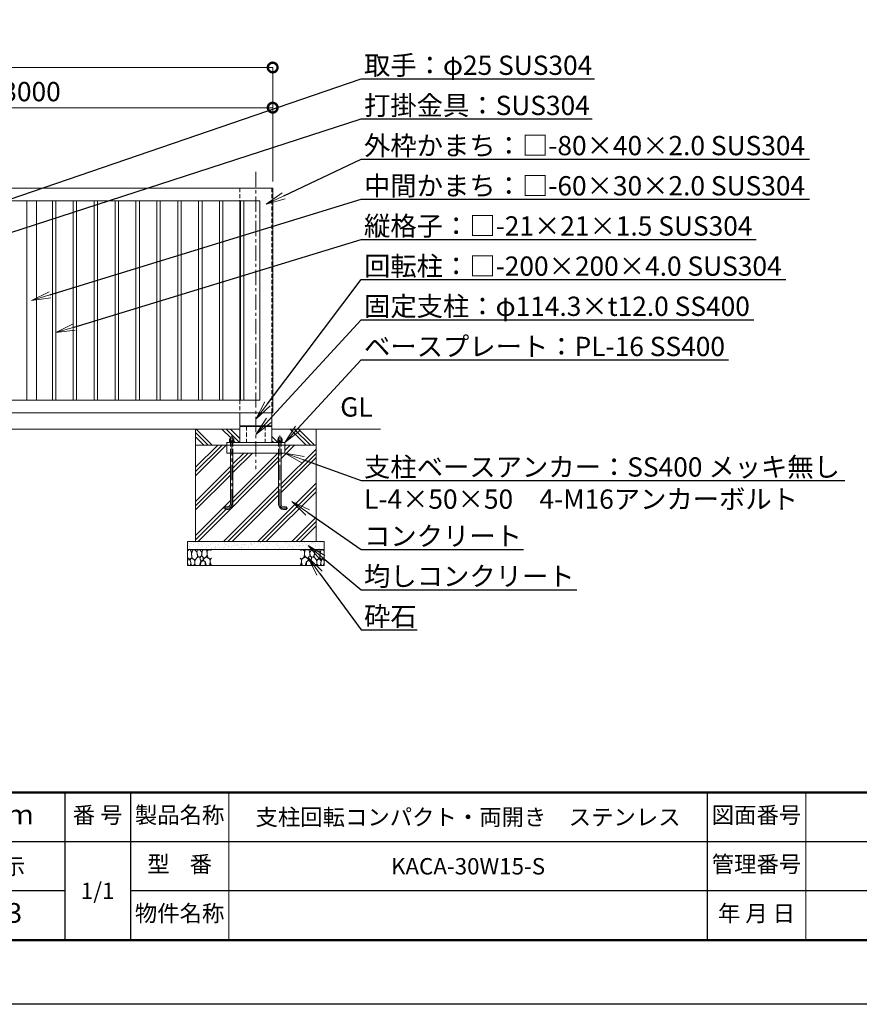
# Model space of a CAD drawing. Extents: x 0 to 16800, y 0 to 11880.
# Drawn here: x 7711 to 12934, y 0 to 6128 of the extents above; entities that cross this region are included whole.
import ezdxf
from ezdxf import colors
from ezdxf.entities.mleader import LeaderData, LeaderLine
from ezdxf.enums import TextEntityAlignment as Align
from ezdxf.math import Vec2, Vec3

# ---------------------------------------------------------------- set-up
doc = ezdxf.new("R2010")
doc.units = 0
doc.header["$MEASUREMENT"] = 0
doc.header["$PDMODE"] = 1
doc.linetypes.add('CENTER', pattern=[50.8, 31.75, -6.35, 6.35, -6.35])
doc.linetypes.add('DASHED', pattern=[19.05, 12.7, -6.35])
doc.layers.get('0').update_dxf_attribs({"linetype": 'CONTINUOUS'})
doc.layers.get('DefPoints').update_dxf_attribs({"linetype": 'CONTINUOUS'})
for name, color, linetype, lineweight in [('FRAM3', 1, 'CONTINUOUS', 50), ('ハッチング', 8, 'CONTINUOUS', 5), ('ボルト・ナット', 8, 'CONTINUOUS', 9), ('基準線', 6, 'CENTER', 18), ('外形線', 7, 'CONTINUOUS', 18), ('寸法線', 3, 'CONTINUOUS', 18), ('文字', 4, 'CONTINUOUS', 18), ('文字引出', 4, 'CONTINUOUS', 18), ('枠線', 7, 'CONTINUOUS', 30), ('細線', 8, 'CONTINUOUS', 5), ('隠れ線', 5, 'DASHED', 18)]:
    doc.layers.add(name, color=color, linetype=linetype, lineweight=lineweight)
doc.styles.get("Standard").update_dxf_attribs({"font": 'TXT.SHX', "bigfont": 'bigfont.shx'})
doc.dimstyles.new('40ベース', dxfattribs={"dimscale": 40, "dimtxt": 3, "dimasz": 3, "dimexe": 0, "dimexo": 1, "dimgap": 1, "dimtad": 3, "dimdec": 1, "dimdsep": 46, "dimtxsty": 'STANDARD', "dimblk": 'DOTSMALL', "dimcen": 0, "dimclrd": 256, "dimclre": 256, "dimclrt": 7, "dimadec": 3, "dimazin": 2, "dimtfac": 1, "dimtdec": 1, "dimtix": 1, "dimtmove": 2, "dimatfit": 2, "dimldrblk": 'OPEN', "dimfxl": 1, "dimtolj": 1, "dimlwd": -1, "dimlwe": -1, "dimarcsym": 0})

# ---------------------------------------------------------------- blocks, each defined once
blk = doc.blocks.new('A$C5FE242B8')
at = {"layer": '細線'}
for points in [[(15.7, 99.5), (6.7, 96.9), (0.9, 92.9), (0.3, 72.2), (0.6, 50.1), (12.2, 39.5), (27, 49.1), (25.7, 74), (22.1, 89.1), (15.7, 99.5)], [(56.5, 87.9), (48.1, 97), (33.7, 99.2), (26, 80), (25.7, 73.1), (29.9, 45), (46.5, 34.7), (61.7, 52.6), (60.2, 77), (56.5, 87.9)], [(80.7, 95.1), (71.7, 99), (62.6, 98.8), (58.9, 83.1), (62.3, 67.7), (67.7, 52), (86.1, 59.2), (89.4, 83.3), (80.7, 95.1)], [(106.3, 98.4), (92.9, 95.8), (88.6, 76), (88.3, 73.7), (89.8, 58.6), (94.3, 56.2), (102.5, 43.5), (117.9, 56.2), (122, 70.2), (120.2, 95.8), (106.3, 98.4)], [(146.6, 94.3), (132.7, 99.2), (123.1, 92.3), (121.4, 84.2), (122.4, 69.8), (126.7, 50.4), (138.1, 42), (149.3, 47.1)], [(15.4, 36), (8.8, 40.7), (2.1, 37.2), (0, 16.9), (7, 0.3), (18.7, 2.7), (20.6, 19.3), (15.4, 36)], [(34.5, 41.4), (22.4, 45.6), (16.3, 35.9), (20.6, 18.4), (24.8, 0.3), (35.7, 0.6), (45.3, 9.1), (45.6, 32.9), (42, 37.5), (34.5, 41.4)], [(73.8, 53.8), (59.8, 50.4), (50.5, 37.8), (45.6, 26.6), (45.9, 6.9), (57.7, 0.3), (75, 3.3), (84, 26.9), (73.8, 53.8)], [(97.3, 49.5), (93.1, 57.1), (84.3, 58), (76.2, 49.5), (80.7, 35.9), (87.1, 26), (98.2, 35.6), (97.3, 49.5)], [(99.1, 32), (93.1, 30.2), (82.2, 21.4), (80.4, 1.5), (97.9, 0), (110, 3.9), (110.6, 23.3), (99.1, 32)], [(125.4, 48.6), (116.7, 54.4), (100.4, 41.1), (102.2, 30.2), (112.1, 22), (116.7, 3.3), (126.3, 0.3), (138.1, 6), (141.5, 29.9), (136.9, 43.2), (125.4, 48.6)], [(149.3, 46.9), (142.4, 41.1), (141.5, 30.5), (142.4, 12.1), (149, 0.9), (149.3, 0.9)]]:
    blk.add_lwpolyline(points, dxfattribs=at)
blk = doc.blocks.new('_DotSmall')
at = {"layer": 'FRAM3', "color": 0, "const_width": 0.5}
blk.add_lwpolyline([(-0.0625, 0, 1), (0.0625, 0, 1)], format="xyb", close=True, dxfattribs=at)
blk = doc.blocks.new('*D748')
at = {"layer": 'DefPoints', "color": 0}
for p in [(9285, 5830), (3275, 5080), (9285, 5080)]:
    blk.add_point(p, dxfattribs=at)
at = {"layer": '寸法線'}
for p, q in [((3275, 5120), (3275, 5830)), ((3275, 5830), (9285, 5830)), ((9285, 5120), (9285, 5830))]:
    blk.add_line(p, q, dxfattribs=at)
at = {"layer": '寸法線', "xscale": 120, "yscale": 120, "zscale": 120, "rotation": 180}
blk.add_blockref('_DotSmall', (3275, 5830), dxfattribs=at)
at = {"layer": '寸法線', "xscale": 120, "yscale": 120, "zscale": 120}
blk.add_blockref('_DotSmall', (9285, 5830), dxfattribs=at)
at = {"layer": '寸法線', "color": 7, "insert": (6280, 5930), "char_height": 120, "attachment_point": 5}
blk.add_mtext('\\A1;6010', dxfattribs=at)
blk = doc.blocks.new('_OPEN')
at = {"color": 0, "linetype": 'ByBlock'}
for p, q in [((-1, 0.167), (0, 0)), ((0, 0), (-1, -0.167)), ((0, 0), (-1, 0))]:
    blk.add_line(p, q, dxfattribs=at)
blk = doc.blocks.new('*D758')
at = {"layer": 'DefPoints', "color": 0}
for p in [(9285, 5580), (6285, 5080), (9285, 5080)]:
    blk.add_point(p, dxfattribs=at)
at = {"layer": '寸法線'}
for p, q in [((6285, 5120), (6285, 5580)), ((6285, 5580), (9285, 5580)), ((9285, 5120), (9285, 5580))]:
    blk.add_line(p, q, dxfattribs=at)
at = {"layer": '寸法線', "xscale": 120, "yscale": 120, "zscale": 120, "rotation": 180}
blk.add_blockref('_DotSmall', (6285, 5580), dxfattribs=at)
at = {"layer": '寸法線', "xscale": 120, "yscale": 120, "zscale": 120}
blk.add_blockref('_DotSmall', (9285, 5580), dxfattribs=at)
at = {"layer": '寸法線', "color": 7, "insert": (7785, 5680), "char_height": 120, "attachment_point": 5}
blk.add_mtext('\\A1;3000', dxfattribs=at)
blk = doc.blocks.new('快工房表題欄2')
at = {"layer": 'FRAM3'}
for p, q in [((0, 22.5), (-377.5, 22.5)), ((0, 0), (-377.5, 0))]:
    blk.add_line(p, q, dxfattribs=at)
at = {"layer": '枠線'}
for p, q in [((-206.1, 22.5), (-206.1, 0)), ((-196.1, 22.5), (-196.1, 0)), ((-108.15, 22.5), (-108.15, 0)), ((-206.1, 15), (-377.5, 15)), ((-196.1, 15), (-206.1, 15)), ((-48.15, 15), (-196.1, 15)), ((-206.1, 7.5), (-377.5, 7.5)), ((-48.15, 7.5), (-196.1, 7.5))]:
    blk.add_line(p, q, dxfattribs=at)
at = {"layer": '細線'}
for p, q in [((-181.1, 22.5), (-181.1, 0)), ((-93.15, 22.5), (-93.15, 0))]:
    blk.add_line(p, q, dxfattribs=at)
at = {"layer": '文字', "attachment_point": 5}
for s, insert, char_height, width in [('ｍｍ', (-215, 18.75), 3, 20), ('番 号', (-201.1, 18.75), 2.5, 10), ('製品名称', (-188.6, 18.75), 2.5, 15), ('図面番号', (-100.65, 18.75), 2.5, 15), ('型    番', (-188.6, 11.25), 2.5, 15), ('管理番号', (-100.65, 11.25), 2.5, 15), ('A3', (-215, 3.75), 3, 20), ('物件名称', (-188.6, 3.75), 2.5, 15), ('年 月 日', (-100.65, 3.75), 2.5, 15)]:
    blk.add_mtext(s, dxfattribs=dict(at, insert=insert, char_height=char_height, width=width))
at = {"layer": '文字'}
for tag, p in [('設計', (-240, 18.75)), ('製品名称', (-144.63, 18.75)), ('図面番号', (-70.65, 18.75)), ('改定事項１', (-338.28, 11.25)), ('改定年月日１', (-278.28, 11.25)), ('製図', (-240, 11.25)), ('縮尺', (-215, 11.25)), ('型番', (-144.63, 11.25)), ('管理番号', (-70.65, 11.25)), ('改定事項２', (-338.28, 3.75)), ('改定年月日２', (-278.28, 3.75)), ('検図', (-240, 3.75)), ('物件名称', (-144.63, 3.75)), ('年月日', (-70.65, 3.75))]:
    blk.add_attdef(tag, text='', height=2.5, dxfattribs=at).set_placement(p, align=Align.MIDDLE_CENTER)

msp = doc.modelspace()

# ---------------------------------------------------------------- hatches: boundary and pattern name
at = {"layer": 'ハッチング'}
h = msp.add_hatch(dxfattribs=at)
h.set_pattern_fill('PLAST', color=256, scale=600, angle=315)
h.set_pattern_definition([(315, (-30000, 93460), (106.06602, 106.06602), []), (315, (-29986.74, 93473.26), (106.06602, 106.06602), []), (315, (-29973.48, 93486.52), (106.06602, 106.06602), [])])
edge = h.paths.add_edge_path()
edge.add_line((9280, 3580), (9555, 3580))
edge.add_line((9555, 3580), (9555, 3480))
edge.add_line((9555, 3480), (9360, 3480))
edge.add_line((9360, 3480), (9360, 3496))
edge.add_line((9360, 3496), (9345, 3496))
edge.add_line((9345, 3496), (9345, 3499))
edge.add_line((9345, 3499), (9342.8304, 3499))
edge.add_line((9342.8304, 3499), (9343.4, 3499.5696))
edge.add_line((9343.4, 3499.5696), (9343.4, 3501.4848))
edge.add_line((9343.4, 3501.4848), (9343.4, 3503.7816649))
edge.add_line((9343.4, 3503.7816649), (9341.25, 3503.8802162))
edge.add_line((9341.25, 3503.8802162), (9341.25, 3504.7696))
edge.add_line((9341.25, 3504.7696), (9343.8564, 3504.7696))
edge.add_line((9343.8564, 3504.7696), (9343.8564, 3517.6978075))
edge.add_ellipse((9340.3923, 3512.6356106), major_axis=(4.3373855, 4.3373855), ratio=1, start_angle=370.6158651396, end_angle=379.3841579967)
edge.add_ellipse((9340.3923, 3512.6356106), major_axis=(4.3373855, 4.3373855), ratio=1, start_angle=379.3841579967, end_angle=405, ccw=False)
edge.add_line((9343.0442388, 3518.1667087), (9342, 3518.7696))
edge.add_line((9342, 3518.7696), (9338, 3518.7696))
edge.add_line((9338, 3518.7696), (9338, 3530))
edge.add_line((9338, 3530), (9322, 3530))
edge.add_line((9322, 3530), (9322, 3518.7696))
edge.add_line((9322, 3518.7696), (9318, 3518.7696))
edge.add_line((9318, 3518.7696), (9316.9557612, 3518.1667087))
edge.add_ellipse((9319.6077, 3512.6356106), major_axis=(-4.3373855, 4.3373855), ratio=1, start_angle=340.6158420038, end_angle=349.3841348604)
edge.add_line((9316.1436, 3517.7383613), (9316.1436, 3504.7696))
edge.add_line((9316.1436, 3504.7696), (9318.75, 3504.7696))
edge.add_line((9318.75, 3504.7696), (9318.75, 3503.8802162))
edge.add_line((9318.75, 3503.8802162), (9316.6, 3503.7816649))
edge.add_line((9316.6, 3503.7816649), (9316.6, 3501.4848))
edge.add_line((9316.6, 3501.4848), (9316.6, 3499))
edge.add_line((9316.6, 3499), (9315, 3499))
edge.add_line((9315, 3499), (9315, 3496))
edge.add_line((9315, 3496), (9280, 3496))
edge.add_line((9280, 3496), (9280, 3580))
edge = h.paths.add_edge_path()
edge.add_line((8805, 3580), (9080, 3580))
edge.add_line((9080, 3580), (9080, 3496))
edge.add_line((9080, 3496), (9045, 3496))
edge.add_line((9045, 3496), (9045, 3499))
edge.add_line((9045, 3499), (9042.8304, 3499))
edge.add_line((9042.8304, 3499), (9043.4, 3499.5696))
edge.add_line((9043.4, 3499.5696), (9043.4, 3501.4848))
edge.add_line((9043.4, 3501.4848), (9043.4, 3503.7816649))
edge.add_line((9043.4, 3503.7816649), (9041.25, 3503.8802162))
edge.add_line((9041.25, 3503.8802162), (9041.25, 3504.7696))
edge.add_line((9041.25, 3504.7696), (9043.8564, 3504.7696))
edge.add_line((9043.8564, 3504.7696), (9043.8564, 3517.6978075))
edge.add_ellipse((9040.3923, 3512.6356106), major_axis=(4.3373855, 4.3373855), ratio=1, start_angle=10.6158651396, end_angle=19.3841579949)
edge.add_ellipse((9040.3923, 3512.6356106), major_axis=(4.3373855, 4.3373855), ratio=1, start_angle=19.3841579949, end_angle=45, ccw=False)
edge.add_line((9043.0442388, 3518.1667087), (9042, 3518.7696))
edge.add_line((9042, 3518.7696), (9038, 3518.7696))
edge.add_line((9038, 3518.7696), (9038, 3530))
edge.add_line((9038, 3530), (9022, 3530))
edge.add_line((9022, 3530), (9022, 3518.7696))
edge.add_line((9022, 3518.7696), (9018, 3518.7696))
edge.add_line((9018, 3518.7696), (9016.9557612, 3518.1667087))
edge.add_ellipse((9019.6077, 3512.6356106), major_axis=(-4.3373855, 4.3373855), ratio=1, start_angle=-19.3841579957, end_angle=-10.6158651396)
edge.add_line((9016.1436, 3517.7383613), (9016.1436, 3504.7696))
edge.add_line((9016.1436, 3504.7696), (9018.75, 3504.7696))
edge.add_line((9018.75, 3504.7696), (9018.75, 3503.8802162))
edge.add_line((9018.75, 3503.8802162), (9016.6, 3503.7816649))
edge.add_line((9016.6, 3503.7816649), (9016.6, 3501.4848))
edge.add_line((9016.6, 3501.4848), (9016.6, 3499))
edge.add_line((9016.6, 3499), (9015, 3499))
edge.add_line((9015, 3499), (9015, 3496))
edge.add_line((9015, 3496), (9000, 3496))
edge.add_line((9000, 3496), (9000, 3480))
edge.add_line((9000, 3480), (8805, 3480))
edge.add_line((8805, 3480), (8805, 3580))
h = msp.add_hatch(dxfattribs=at)
h.set_pattern_fill('PLAST', color=256, scale=600, angle=45)
h.set_pattern_definition([(45, (-30000, 93460), (-106.06602, 106.06602), []), (45, (-30013.26, 93473.26), (-106.06602, 106.06602), []), (45, (-30026.52, 93486.52), (-106.06602, 106.06602), [])])
h.paths.add_polyline_path([(8805, 3480), (9000, 3480), (9000, 3430), (9022, 3430), (9022, 3110, -0.4142135624), (9008, 3096), (8990, 3096), (8990, 3080), (9008, 3080, 0.4142135624), (9038, 3110), (9038, 3430), (9322, 3430), (9322, 3110, 0.4142135624), (9352, 3080), (9370, 3080), (9370, 3096), (9352, 3096, -0.4142135624), (9338, 3110), (9338, 3430), (9360, 3430), (9360, 3480), (9555, 3480), (9555, 2880), (8805, 2880)])
at = {"layer": 'ハッチング', "ltscale": 1000}
h = msp.add_hatch(dxfattribs=at)
h.set_pattern_fill('AR-SAND', color=256, scale=20, style=0)
h.set_pattern_definition([(37.5, (-30000, 93460), (-1.259867, 38.536475), [0, -30.4, 0, -34, 0, -32.5]), (7.5, (-30000, 93460), (35.395534, 56.44292), [0, -16.4, 0, -27.4, 0, -10.5]), (327.5, (-30024.6, 93460), (62.282837, 0.113181), [0, -10, 0, -36, 0, -47]), (317.5, (-30024.6, 93460), (60.122532, 17.55351), [0, -5, 0, -23.6, 0, -27])])
h.paths.add_polyline_path([(8755, 2880), (9605, 2880), (9605, 2830), (8755, 2830)])

# ---------------------------------------------------------------- linework, layer by layer
at = {"layer": 'DefPoints'}
msp.add_lwpolyline([(0, 11880), (16800, 11880), (16800, 0), (0, 0)], close=True, dxfattribs=at)
at = {"layer": 'FRAM3'}
msp.add_lwpolyline([(1000, 11480), (16400, 11480), (16400, 400), (1000, 400)], close=True, dxfattribs=at)
at = {"layer": 'ボルト・ナット'}
for p, q in [((9015, 3496), (9045, 3496)), ((9017, 3503.8), (9016.6, 3503.4)), ((9016.6, 3503.4), (9016.6, 3501.4848)), ((9016.6, 3503.4), (9028.7509337, 3503.4)), ((9016.6, 3501.4848), (9016.6, 3499.5696)), ((9016.6, 3499.5696), (9017, 3499.1696)), ((9016.6, 3499.5696), (9029.2615663, 3499.5696)), ((9020.7, 3503.9696), (9017, 3503.8)), ((9017, 3499.1696), (9020.7, 3499)), ((9020.7, 3499), (9030, 3499)), ((9023.0718, 3517.6978075), (9023.0718, 3504.7696)), ((9029.3375, 3499), (9028.675, 3503.9696)), ((9030.6625, 3499), (9030, 3503.9696)), ((9039.3, 3499), (9030, 3499)), ((9043.4, 3503.4), (9030.0759337, 3503.4)), ((9043.4, 3499.5696), (9030.5865663, 3499.5696)), ((9036.9282, 3517.6978075), (9036.9282, 3504.7696)), ((9039.3, 3503.9696), (9043, 3503.8)), ((9043, 3499.1696), (9039.3, 3499)), ((9043, 3503.8), (9043.4, 3503.4)), ((9043.4, 3499.5696), (9043, 3499.1696)), ((9043.4, 3503.4), (9043.4, 3501.4848)), ((9043.4, 3501.4848), (9043.4, 3499.5696)), ((9345, 3496), (9315, 3496)), ((9317, 3503.8), (9316.6, 3503.4)), ((9316.6, 3503.4), (9316.6, 3501.4848)), ((9316.6, 3503.4), (9329.9240663, 3503.4)), ((9316.6, 3501.4848), (9316.6, 3499.5696)), ((9316.6, 3499.5696), (9317, 3499.1696)), ((9316.6, 3499.5696), (9329.4134337, 3499.5696)), ((9320.7, 3503.9696), (9317, 3503.8)), ((9317, 3499.1696), (9320.7, 3499)), ((9320.7, 3499), (9330, 3499)), ((9323.0718, 3517.6978075), (9323.0718, 3504.7696)), ((9329.3375, 3499), (9330, 3503.9696)), ((9339.3, 3499), (9330, 3499)), ((9330.6625, 3499), (9331.325, 3503.9696)), ((9343.4, 3499.5696), (9330.7384337, 3499.5696)), ((9343.4, 3503.4), (9331.2490663, 3503.4)), ((9336.9282, 3517.6978075), (9336.9282, 3504.7696)), ((9339.3, 3503.9696), (9343, 3503.8)), ((9343, 3499.1696), (9339.3, 3499)), ((9343, 3503.8), (9343.4, 3503.4)), ((9343.4, 3499.5696), (9343, 3499.1696)), ((9343.4, 3503.4), (9343.4, 3501.4848)), ((9343.4, 3501.4848), (9343.4, 3499.5696))]:
    msp.add_line(p, q, dxfattribs=at)
for points in [[(9015, 3496), (9045, 3496), (9045, 3499), (9015, 3499)], [(9018, 3518.7696), (9016.1436, 3517.6978075), (9016.1436, 3504.7696), (9043.8564, 3504.7696), (9043.8564, 3517.6978075), (9042, 3518.7696)], [(9345, 3496), (9315, 3496), (9315, 3499), (9345, 3499)], [(9342, 3518.7696), (9343.8564, 3517.6978075), (9343.8564, 3504.7696), (9316.1436, 3504.7696), (9316.1436, 3517.6978075), (9318, 3518.7696)]]:
    msp.add_lwpolyline(points, close=True, dxfattribs=at)
for points in [[(9041.25, 3504.7696), (9041.25, 3503.9696), (9018.75, 3503.9696), (9018.75, 3504.7696)], [(9022, 3518.7696), (9022, 3530), (9038, 3530), (9038, 3518.7696)], [(9318.75, 3504.7696), (9318.75, 3503.9696), (9341.25, 3503.9696), (9341.25, 3504.7696)], [(9338, 3518.7696), (9338, 3530), (9322, 3530), (9322, 3518.7696)]]:
    msp.add_lwpolyline(points, dxfattribs=at)
for points in [[(9022, 3430), (9022, 3110, -0.4142135624), (9008, 3096), (8990, 3096), (8990, 3080), (9008, 3080, 0.4142135624), (9038, 3110), (9038, 3430)], [(9338, 3430), (9338, 3110, 0.4142135624), (9352, 3096), (9370, 3096), (9370, 3080), (9352, 3080, -0.4142135624), (9322, 3110), (9322, 3430)]]:
    msp.add_lwpolyline(points, format="xyb", dxfattribs=at)
for centre, major_axis, start_param, end_param in [((9019.6077, 3512.6356106), (-4.3373855, 4.3373855), -1.3855145272, -0.1852817996), ((9030, 3495.8413314), (16.2127342, 16.2127342), 0.4784315129, 1.0923648139), ((9040.3923, 3512.6356106), (4.3373855, 4.3373855), 0.1852817996, 1.3855145272)]:
    msp.add_ellipse(centre, major_axis=major_axis, ratio=1, start_param=start_param, end_param=end_param, dxfattribs=at)
at = {"layer": 'ボルト・ナット', "extrusion": (0, 0, -1)}
for centre, major_axis, start_param, end_param in [((9319.6077, 3512.6356106), (-4.3373855, 4.3373855), 0.1852817996, 1.3855145272), ((9330, 3495.8413314), (-16.2127342, 16.2127342), 0.4784315129, 1.0923648139), ((9340.3923, 3512.6356106), (4.3373855, 4.3373855), -1.3855145272, -0.1852817996)]:
    msp.add_ellipse(centre, major_axis=major_axis, ratio=1, start_param=start_param, end_param=end_param, dxfattribs=at)
at = {"layer": '基準線', "ltscale": 3}
msp.add_line((9180, 5180), (9180, 3330), dxfattribs=at)
for points in [[(8980, 3088), (9008, 3088, 0.4142135624), (9030, 3110), (9030, 3540)], [(9380, 3088), (9352, 3088, -0.4142135624), (9330, 3110), (9330, 3540)]]:
    msp.add_lwpolyline(points, format="xyb", dxfattribs=at)
at = {"layer": '外形線'}
for p, q in [((9080, 5000), (9080, 3760)), ((3480, 3580), (9080, 3580)), ((9122.85, 3601), (9122.85, 3596)), ((9237.15, 3601), (9237.15, 3596)), ((9955, 3580), (9280, 3580))]:
    msp.add_line(p, q, dxfattribs=at)
for points in [[(6285, 4313.5), (6285, 3680), (9285, 3680), (9285, 5080), (6285, 5080), (6285, 4378.5)], [(9080, 3680), (9080, 3601), (9280, 3601), (9280, 3680)], [(9280, 3496), (9280, 3596), (9080, 3596), (9080, 3496)], [(9360, 3480), (9360, 3430), (9000, 3430), (9000, 3480)]]:
    msp.add_lwpolyline(points, dxfattribs=at)
for points in [[(9205, 5000), (6365, 5000), (6365, 3760), (9205, 3760)], [(7755, 5000), (7815, 5000), (7815, 3760), (7755, 3760)], [(7935.5, 5000), (7914.5, 5000), (7914.5, 3760), (7935.5, 3760)], [(8065.5, 5000), (8044.5, 5000), (8044.5, 3760), (8065.5, 3760)], [(8195.5, 5000), (8174.5, 5000), (8174.5, 3760), (8195.5, 3760)], [(8325.5, 5000), (8304.5, 5000), (8304.5, 3760), (8325.5, 3760)], [(8455.5, 5000), (8434.5, 5000), (8434.5, 3760), (8455.5, 3760)], [(8564.5, 5000), (8585.5, 5000), (8585.5, 3760), (8564.5, 3760)], [(8694.5, 5000), (8715.5, 5000), (8715.5, 3760), (8694.5, 3760)], [(8824.5, 5000), (8845.5, 5000), (8845.5, 3760), (8824.5, 3760)], [(8954.5, 5000), (8975.5, 5000), (8975.5, 3760), (8954.5, 3760)], [(9084.5, 5000), (9105.5, 5000), (9105.5, 3760), (9084.5, 3760)], [(9360, 3480), (9360, 3496), (9000, 3496), (9000, 3480)]]:
    msp.add_lwpolyline(points, close=True, dxfattribs=at)
at = {"layer": '細線'}
for p, q in [((8805, 3580), (8805, 2880)), ((9555, 2880), (9555, 3580)), ((9555, 3480), (8805, 3480)), ((9605, 2830), (8755, 2830))]:
    msp.add_line(p, q, dxfattribs=at)
msp.add_lwpolyline([(9605, 2880), (9605, 2730), (8755, 2730), (8755, 2880)], close=True, dxfattribs=at)
at = {"layer": '隠れ線', "ltscale": 2}
for p, q in [((9080, 5080), (9080, 5000)), ((9280, 5080), (9280, 3680)), ((9080, 3760), (9080, 3680)), ((9122.85, 3596), (9122.85, 3496)), ((9237.15, 3596), (9237.15, 3496)), ((9022, 3496), (9022, 3430)), ((9038, 3496), (9038, 3430)), ((9322, 3496), (9322, 3430)), ((9338, 3496), (9338, 3430))]:
    msp.add_line(p, q, dxfattribs=at)

# ---------------------------------------------------------------- block references
msp.add_blockref('A$C5FE242B8', (8755, 2730))
at = {"xscale": -1}
msp.add_blockref('A$C5FE242B8', (9605, 2730), dxfattribs=at)
at = {"layer": '枠線'}
ref = msp.add_blockref('快工房表題欄2', (16400, 400), dxfattribs=dict(at, xscale=40.79470198675477, yscale=40.79470198675477, zscale=40.79470198675477))
ref.add_attrib('縮尺', '図示', dxfattribs={"layer": '文字', "height": 101.98675497}).set_placement((7606.6225166, 858.9403974), align=Align.MIDDLE_CENTER)
ref.add_attrib('番号', '1/1', dxfattribs={"layer": '文字', "height": 101.98675497}).set_placement((8196.0264901, 705.9602649), align=Align.MIDDLE_CENTER)
ref.add_attrib('製品名称', '支柱回転コンパクト・両開き\u3000ステンレス', dxfattribs={"layer": '文字', "height": 101.986754967}).set_placement((10500, 1164.9006623), align=Align.MIDDLE_CENTER)
ref.add_attrib('型番', 'KACA-30W15-S', dxfattribs={"layer": '文字', "height": 101.986754967}).set_placement((10500, 858.9403974), align=Align.MIDDLE_CENTER)

# ---------------------------------------------------------------- texts
at = {"layer": '文字', "insert": (9705, 3620), "char_height": 120, "attachment_point": 7}
msp.add_mtext('GL', dxfattribs=at)

# ---------------------------------------------------------------- dimensions: what is measured, and where the dimension line sits
at = {"layer": '寸法線'}
for base, p1, picture, middle in [((9285.0000000001, 5830), (3275.0000000001, 5080), '*D748', (6280.0000000001, 5930)), ((9285.0000000001, 5580), (6285.0000000001, 5080), '*D758', (7785.0000000001, 5680))]:
    dim = msp.add_linear_dim(base=base, p1=p1, p2=(9285.0000000001, 5080), dimstyle='40ベース', override={"dimdec": 6}, dxfattribs=at)
    dim.commit()
    dim.dimension.update_dxf_attribs({"geometry": picture, "text_midpoint": middle})

# ---------------------------------------------------------------- leaders
at = {"layer": '文字引出'}
ml = msp.add_multileader_mtext('Standard', dxfattribs=at)
ml.set_content('\\A1;{\\C7;取手：φ25 SUS304}', color=256, style='STANDARD')
ml.set_leader_properties()
ml.set_arrow_properties(name='OPEN')
ml.build(insert=Vec2(0, 0))
ml.multileader.update_dxf_attribs({"text_left_attachment_type": 6, "text_right_attachment_type": 6, "dogleg_length": 0.36, "arrow_head_size": 120, "scale": 40})
ctx = ml.context
ctx.base_point, ctx.scale, ctx.char_height, ctx.arrow_head_size, ctx.landing_gap_size, ctx.plane_origin = Vec3(9849.4, 5760), 40, 120, 120, 3.6, Vec3(3576.8612894, 3969.4878168)
ctx.left_attachment, ctx.right_attachment = 6, 6
notes = []
notes.append((ctx, [(0, (1, 1, 0), (9835, 5760), (1, 0), 14.4, [(0, [(6335, 4560)], 0, [])])]))
ctx.mtext.insert, ctx.mtext.flow_direction = Vec3(9853, 5904), 5
ml = msp.add_multileader_mtext('Standard', dxfattribs=at)
ml.set_content('\\A1;{\\C7;打掛金具：SUS304}', color=256, style='STANDARD')
ml.set_leader_properties()
ml.set_arrow_properties(name='OPEN')
ml.build(insert=Vec2(0, 0))
ml.multileader.update_dxf_attribs({"text_left_attachment_type": 6, "text_right_attachment_type": 6, "dogleg_length": 0.36, "arrow_head_size": 120, "scale": 40})
ctx = ml.context
ctx.base_point, ctx.scale, ctx.char_height, ctx.arrow_head_size, ctx.landing_gap_size, ctx.plane_origin = Vec3(9849.4, 5510), 40, 120, 120, 3.6, Vec3(3576.8612894, 3769.4878168)
ctx.left_attachment, ctx.right_attachment = 6, 6
notes.append((ctx, [(0, (1, 1, 0), (9835, 5510), (1, 0), 14.4, [(0, [(6359, 4381.50001)], 0, [])])]))
ctx.mtext.insert, ctx.mtext.flow_direction = Vec3(9853, 5654), 5
ml = msp.add_multileader_mtext('Standard', dxfattribs=at)
ml.set_content('\\A1;{\\C7;外枠かまち：□-80×40×2.0 SUS304}', color=256, style='STANDARD')
ml.set_leader_properties()
ml.set_arrow_properties(name='OPEN')
ml.build(insert=Vec2(0, 0))
ml.multileader.update_dxf_attribs({"text_left_attachment_type": 6, "text_right_attachment_type": 6, "dogleg_length": 0.36, "arrow_head_size": 120, "scale": 40})
ctx = ml.context
ctx.base_point, ctx.scale, ctx.char_height, ctx.arrow_head_size, ctx.landing_gap_size, ctx.plane_origin = Vec3(9849.4, 5260), 40, 120, 120, 3.6, Vec3(11668.223231, 4606.8447997)
ctx.left_attachment, ctx.right_attachment = 6, 6
notes.append((ctx, [(1, (1, 1, 0), (9835, 5260), (1, 0), 14.4, [(0, [(9245, 4980)], 0, [])])]))
ctx.mtext.insert, ctx.mtext.flow_direction = Vec3(9853, 5404), 5
ml = msp.add_multileader_mtext('Standard', dxfattribs=at)
ml.set_content('\\A1;{\\C7;中間かまち：□-60×30×2.0 SUS304}', color=256, style='STANDARD')
ml.set_leader_properties()
ml.set_arrow_properties(name='OPEN')
ml.build(insert=Vec2(0, 0))
ml.multileader.update_dxf_attribs({"text_left_attachment_type": 6, "text_right_attachment_type": 6, "dogleg_length": 0.36, "arrow_head_size": 120, "scale": 40})
ctx = ml.context
ctx.base_point, ctx.scale, ctx.char_height, ctx.arrow_head_size, ctx.landing_gap_size, ctx.plane_origin = Vec3(9849.4, 5010), 40, 120, 120, 3.6, Vec3(11668.223231, 3706.8447997)
ctx.left_attachment, ctx.right_attachment = 6, 6
notes.append((ctx, [(1, (1, 1, 0), (9835, 5010), (1, 0), 14.4, [(0, [(7785, 4380)], 0, [])])]))
ctx.mtext.insert, ctx.mtext.flow_direction = Vec3(9853, 5154), 5
ml = msp.add_multileader_mtext('Standard', dxfattribs=at)
ml.set_content('{\\C7;縦格子：□-21×21×1.5 \\A1;SUS304}', color=256, style='STANDARD')
ml.set_leader_properties()
ml.set_arrow_properties(name='OPEN')
ml.build(insert=Vec2(0, 0))
ml.multileader.update_dxf_attribs({"text_left_attachment_type": 6, "text_right_attachment_type": 6, "dogleg_length": 0.36, "arrow_head_size": 120, "scale": 40})
ctx = ml.context
ctx.base_point, ctx.scale, ctx.char_height, ctx.arrow_head_size, ctx.landing_gap_size, ctx.plane_origin = Vec3(9849.4, 4760), 40, 120, 120, 3.6, Vec3(11668.223231, 4106.8447997)
ctx.left_attachment, ctx.right_attachment = 6, 6
notes.append((ctx, [(1, (1, 1, 0), (9835, 4760), (1, 0), 14.4, [(0, [(7935.5, 4180)], 0, [])])]))
ctx.mtext.insert, ctx.mtext.flow_direction = Vec3(9853, 4904), 5
ml = msp.add_multileader_mtext('Standard', dxfattribs=at)
ml.set_content('\\A1;{\\C7;回転柱：□-200×200×4.0 SUS304}', color=256, style='STANDARD')
ml.set_leader_properties()
ml.set_arrow_properties(name='OPEN')
ml.build(insert=Vec2(0, 0))
ml.multileader.update_dxf_attribs({"text_left_attachment_type": 6, "text_right_attachment_type": 6, "dogleg_length": 0.36, "arrow_head_size": 120, "scale": 40})
ctx = ml.context
ctx.base_point, ctx.scale, ctx.char_height, ctx.arrow_head_size, ctx.landing_gap_size, ctx.plane_origin = Vec3(9849.4, 4510), 40, 120, 120, 3.6, Vec3(12643.223231, 3306.8447997)
ctx.left_attachment, ctx.right_attachment = 6, 6
notes.append((ctx, [(1, (1, 1, 0), (9835, 4510), (1, 0), 14.4, [(0, [(9180, 3640.5)], 0, [])])]))
ctx.mtext.insert, ctx.mtext.flow_direction = Vec3(9853, 4654), 5
ml = msp.add_multileader_mtext('Standard', dxfattribs=at)
ml.set_content('\\A1;{\\C7;固定支柱：φ114.3×t12.0 SS400}', color=256, style='STANDARD')
ml.set_leader_properties()
ml.set_arrow_properties(name='OPEN')
ml.build(insert=Vec2(0, 0))
ml.multileader.update_dxf_attribs({"text_left_attachment_type": 6, "text_right_attachment_type": 6, "dogleg_length": 0.36, "arrow_head_size": 120, "scale": 40})
ctx = ml.context
ctx.base_point, ctx.scale, ctx.char_height, ctx.arrow_head_size, ctx.landing_gap_size, ctx.plane_origin = Vec3(9849.4, 4260), 40, 120, 120, 3.6, Vec3(12945.5148517, 2932.6379336)
ctx.left_attachment, ctx.right_attachment = 6, 6
notes.append((ctx, [(1, (1, 1, 0), (9835, 4260), (1, 0), 14.4, [(0, [(9180, 3546)], 0, [])])]))
ctx.mtext.insert, ctx.mtext.flow_direction = Vec3(9853, 4404), 5
ml = msp.add_multileader_mtext('Standard', dxfattribs=at)
ml.set_content('\\A1;{\\C7;ベースプレート：PL-16 SS400}', color=256, style='STANDARD')
ml.set_leader_properties()
ml.set_arrow_properties(name='OPEN')
ml.build(insert=Vec2(0, 0))
ml.multileader.update_dxf_attribs({"text_left_attachment_type": 6, "text_right_attachment_type": 6, "dogleg_length": 0.36, "arrow_head_size": 120, "scale": 40})
ctx = ml.context
ctx.base_point, ctx.scale, ctx.char_height, ctx.arrow_head_size, ctx.landing_gap_size, ctx.plane_origin = Vec3(9849.4, 4010), 40, 120, 120, 3.6, Vec3(12945.5148517, 2596)
ctx.left_attachment, ctx.right_attachment = 6, 6
notes.append((ctx, [(1, (1, 1, 0), (9835, 4010), (1, 0), 14.4, [(0, [(9360, 3496)], 0, [])])]))
ctx.mtext.insert, ctx.mtext.flow_direction = Vec3(9853, 4154), 5
ml = msp.add_multileader_mtext('Standard', dxfattribs=at)
ml.set_content('\\A1;{\\C7;支柱ベースアンカー：SS400 メッキ無し\\PL-4×50×50\u30004-M16アンカーボルト}', color=256, style='STANDARD')
ml.set_leader_properties()
ml.set_arrow_properties(name='OPEN')
ml.build(insert=Vec2(0, 0))
ml.multileader.update_dxf_attribs({"text_left_attachment_type": 6, "text_right_attachment_type": 6, "dogleg_length": 0.36, "arrow_head_size": 120, "scale": 40})
ctx = ml.context
ctx.base_point, ctx.scale, ctx.char_height, ctx.arrow_head_size, ctx.landing_gap_size, ctx.plane_origin = Vec3(9849.4, 3260), 40, 120, 120, 3.6, Vec3(12975.5148517, 2197.6)
ctx.left_attachment, ctx.right_attachment = 6, 6
notes.append((ctx, [(1, (1, 1, 0), (9835, 3260), (1, 0), 14.4, [(0, [(9360, 3430)], 0, [])])]))
ctx.mtext.insert, ctx.mtext.flow_direction = Vec3(9853, 3404), 5
ml = msp.add_multileader_mtext('Standard', dxfattribs=at)
ml.set_content('\\A1;{\\C7;コンクリート}', color=256, style='STANDARD')
ml.set_leader_properties()
ml.set_arrow_properties(name='OPEN')
ml.build(insert=Vec2(0, 0))
ml.multileader.update_dxf_attribs({"text_left_attachment_type": 6, "text_right_attachment_type": 6, "dogleg_length": 0.36, "arrow_head_size": 120, "scale": 40})
ctx = ml.context
ctx.base_point, ctx.scale, ctx.char_height, ctx.arrow_head_size, ctx.landing_gap_size, ctx.plane_origin = Vec3(9849.4, 2830), 40, 120, 120, 3.6, Vec3(12975.5148517, 1997.6)
ctx.left_attachment, ctx.right_attachment = 6, 6
notes.append((ctx, [(1, (1, 1, 0), (9835, 2830), (1, 0), 14.4, [(0, [(9405, 3130)], 0, [])])]))
ctx.mtext.insert, ctx.mtext.flow_direction = Vec3(9853, 2974), 5
ml = msp.add_multileader_mtext('Standard', dxfattribs=at)
ml.set_content('\\A1;{\\C7;均しコンクリート}', color=256, style='STANDARD')
ml.set_leader_properties()
ml.set_arrow_properties(name='OPEN')
ml.build(insert=Vec2(0, 0))
ml.multileader.update_dxf_attribs({"text_left_attachment_type": 6, "text_right_attachment_type": 6, "dogleg_length": 0.36, "arrow_head_size": 120, "scale": 40})
ctx = ml.context
ctx.base_point, ctx.scale, ctx.char_height, ctx.arrow_head_size, ctx.landing_gap_size, ctx.plane_origin = Vec3(9849.4, 2580), 40, 120, 120, 3.6, Vec3(9458.8839019, 4377.3595946)
ctx.left_attachment, ctx.right_attachment = 6, 6
notes.append((ctx, [(1, (1, 1, 0), (9835, 2580), (1, 0), 14.4, [(0, [(9505, 2855)], 0, [])])]))
ctx.mtext.insert, ctx.mtext.flow_direction = Vec3(9853, 2724), 5
ml = msp.add_multileader_mtext('Standard', dxfattribs=at)
ml.set_content('\\A1;{\\C7;砕石}', color=256, style='STANDARD')
ml.set_leader_properties()
ml.set_arrow_properties(name='OPEN')
ml.build(insert=Vec2(0, 0))
ml.multileader.update_dxf_attribs({"text_left_attachment_type": 6, "text_right_attachment_type": 6, "dogleg_length": 0.36, "arrow_head_size": 120, "scale": 40})
ctx = ml.context
ctx.base_point, ctx.scale, ctx.char_height, ctx.arrow_head_size, ctx.landing_gap_size, ctx.plane_origin = Vec3(9849.4, 2330), 40, 120, 120, 3.6, Vec3(12975.5148517, 1597.6)
ctx.left_attachment, ctx.right_attachment = 6, 6
notes.append((ctx, [(1, (1, 1, 0), (9835, 2330), (1, 0), 14.4, [(0, [(9505, 2780)], 0, [])])]))
ctx.mtext.insert, ctx.mtext.flow_direction = Vec3(9853, 2474), 5
for ctx, leaders in notes:
    for number, flags, end, landing, length, lines in leaders:
        leader = LeaderData()
        leader.index, (leader.has_last_leader_line, leader.has_dogleg_vector, leader.attachment_direction) = number, flags
        leader.last_leader_point, leader.dogleg_vector, leader.dogleg_length = Vec3(end), Vec3(landing), length
        for number, points, colour, breaks in lines:
            line = LeaderLine()
            line.index, line.vertices, line.color, line.breaks = number, Vec3.list(points), colors.encode_raw_color(colour), breaks
            leader.lines.append(line)
        ctx.leaders.append(leader)

doc.saveas('drawing.dxf')
